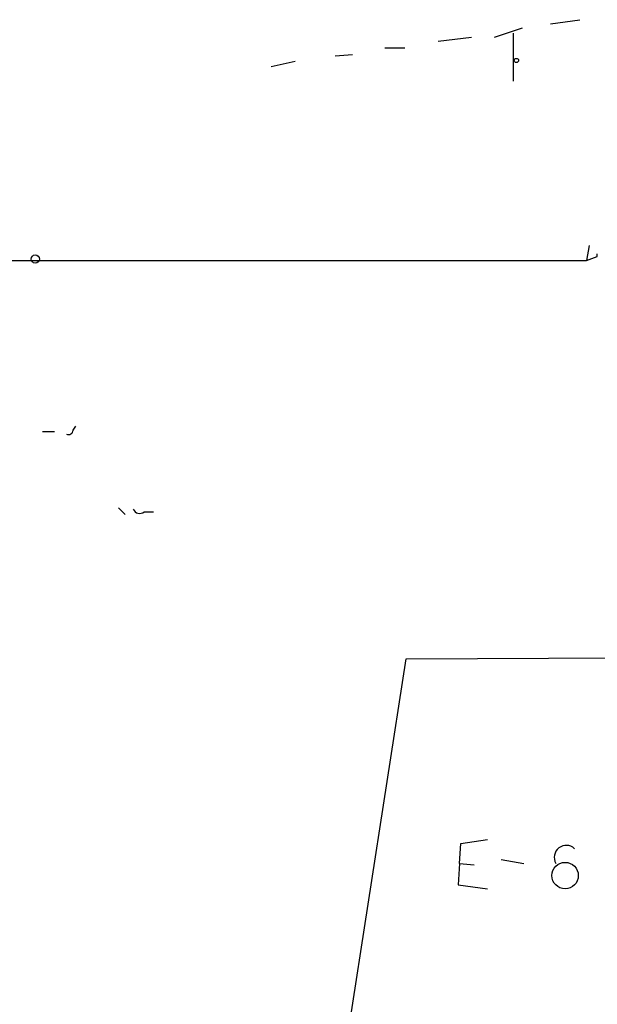
# Model space of a CAD drawing. Extents: x -23568 to 155897, y -8084 to 95568.
# Drawn here: x 43 to 80, y 23608 to 23670 of the extents above; entities that cross this region are included whole.
import ezdxf

# ---------------------------------------------------------------- set-up
doc = ezdxf.new("R2010")
doc.units = 0
doc.header["$MEASUREMENT"] = 0
doc.layers.add('MAIN', color=5, linetype='CONTINUOUS')

msp = doc.modelspace()

# ---------------------------------------------------------------- linework, layer by layer
at = {"layer": 'MAIN'}
for p, q in [((76.5387, 23669.9514), (78.4013, 23670.2054)), ((72.9827, 23669.1047), (74.7607, 23669.6974)), ((69.4267, 23668.8507), (71.5433, 23669.1047)), ((74.168, 23669.3587), (74.168, 23666.3107)), ((66.04, 23668.4274), (67.31, 23668.4274)), ((58.8433, 23667.242), (60.3673, 23667.5807)), ((62.9073, 23667.9194), (64.008, 23668.004)), ((78.994, 23655.8967), (78.8247, 23654.9654)), ((78.8247, 23654.9654), (79.502, 23655.2194)), ((79.502, 23655.2194), (79.502, 23655.3887)), ((38.6927, 23654.9654), (78.8247, 23654.9654)), ((44.3653, 23644.128), (45.1273, 23644.128)), ((46.3127, 23644.2127), (46.482, 23644.4667)), ((49.1913, 23639.302), (49.6147, 23638.8787)), ((50.8, 23639.048), (51.3927, 23639.048)), ((55.7107, 23554.212), (67.3947, 23629.7347)), ((67.3947, 23629.7347), (127.8467, 23629.9887)), ((70.866, 23618.0507), (72.5593, 23618.3047)), ((70.7813, 23616.7807), (70.866, 23618.0507)), ((70.7813, 23616.7807), (70.6967, 23615.426)), ((70.7813, 23616.7807), (71.7127, 23616.696)), ((73.406, 23617.0347), (74.8453, 23616.7807)), ((70.6967, 23615.426), (72.5593, 23615.172))]:
    msp.add_line(p, q, dxfattribs=at)
for centre, radius in [((74.3796, 23667.6231), 0.1338), ((43.9137, 23655.0501), 0.2601), ((77.4609, 23616.0078), 0.8377)]:
    msp.add_circle(centre, radius, dxfattribs=at)
for centre, radius, start, end in [((46.0164, 23644.2268), 0.2967, 244.635454, 357.275527), ((50.5178, 23639.3585), 0.4195, 199.652905, 312.26634), ((77.5365, 23617.1617), 0.7614, 46.282487, 210.026766)]:
    msp.add_arc(centre, radius, start, end, dxfattribs=at)

doc.saveas('drawing.dxf')
